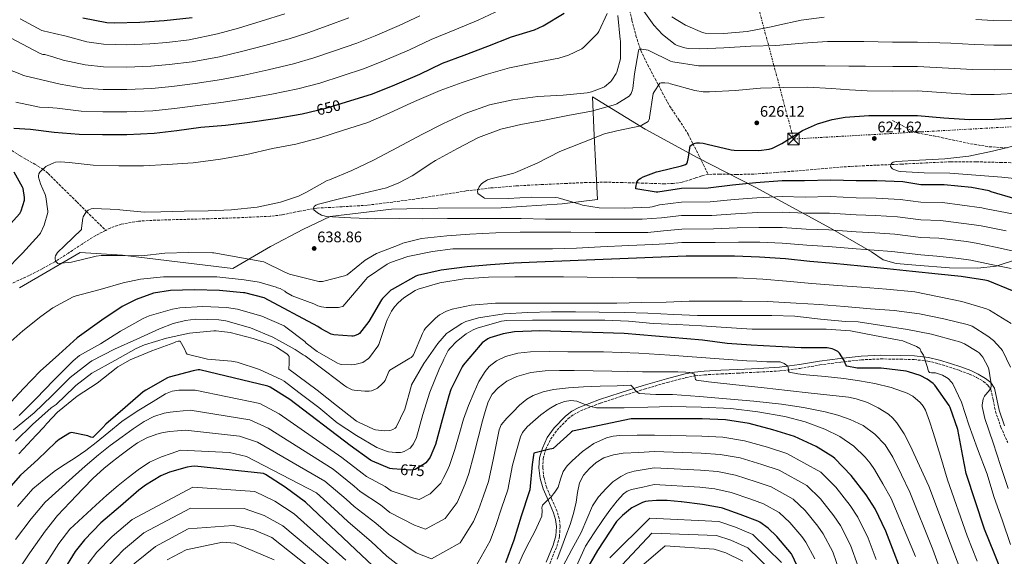
# Model space of a CAD drawing. Units: metres. Extents: x 620769 to 624211, y 4748000 to 4750374.
# Drawn here: x 622961 to 623602, y 4748731 to 4749081 of the extents above; entities that cross this region are included whole.
import ezdxf
from ezdxf.enums import TextEntityAlignment as Align

# ---------------------------------------------------------------- set-up
doc = ezdxf.new("R2010")
doc.units = ezdxf.units.M
doc.header["$MEASUREMENT"] = 0
doc.linetypes.add('DGN Style 3', pattern=[2.435891, 1.739922, -0.695969])
doc.linetypes.add('DGN Style 7', pattern=[3.479844, 1.56593, -0.695969, 0.521977, -0.695969])
for name, color, linetype, lineweight in [('Camino', 7, 'DGN Style 3', 0), ('Cota de curva de nivel directora', 7, 'Continuous', 0), ('Cota de punto acotado terreno', 7, 'Continuous', 0), ('Curva de nivel directora', 30, 'Continuous', 30), ('Curva de nivel intermedia', 30, 'Continuous', 0), ('Límite de municipio', 7, 'Continuous', 0), ('Línea eléctrica', 6, 'DGN Style 7', 0), ('Margen derecho', 7, 'Continuous', 0), ('Punto acotado terreno (símbolo)', 7, 'Continuous', 0), ('Senda', 7, 'DGN Style 3', 0), ('Torre eléctrica', 7, 'Continuous', 0), ('Vaguada', 142, 'DGN Style 3', 13)]:
    doc.layers.add(name, color=color, linetype=linetype, lineweight=lineweight)
doc.styles.add('Style-Arial', font='arial.ttf')

# ---------------------------------------------------------------- blocks, each defined once
blk = doc.blocks.new('5PATER')
at = {"layer": 'Punto acotado terreno (símbolo)', "linetype": 'Continuous', "lineweight": 0}
h = blk.add_hatch(color=51, dxfattribs=at)
edge = h.paths.add_edge_path()
edge.add_ellipse((0, 0), major_axis=(-0.11, -0.111), ratio=0.999422, start_angle=0, end_angle=360)
blk = doc.blocks.new('5TME')
at = {"layer": 'Torre eléctrica', "color": 7, "linetype": 'Continuous', "lineweight": 0}
for p, q in [((-0.375, 0.375), (0.375, -0.375)), ((0.3723, 0.3776), (-0.3716, -0.3784))]:
    blk.add_line(p, q, dxfattribs=at)
at = {"layer": 'Torre eléctrica', "color": 7, "linetype": 'Continuous', "lineweight": 0, "flags": 128}
blk.add_lwpolyline([(-0.375, -0.375), (0.375, -0.375), (0.375, 0.375), (-0.375, 0.375), (-0.3716, -0.3784)], dxfattribs=at)

msp = doc.modelspace()

# ---------------------------------------------------------------- linework, layer by layer
at = {"layer": 'Camino', "color": 7, "linetype": 'DGN Style 3', "lineweight": 0}
for points in [[(623306.39, 4748726.44, 709.71), (623310.91, 4748737.67, 708.19), (623312.67, 4748744.15, 707.56), (623313.16, 4748750.79, 706.91), (623312.56, 4748755.67, 706.3), (623311.22, 4748760.46, 705.7), (623307.72, 4748768.34, 704.83), (623304.37, 4748775.93, 703.97), (623302.61, 4748782.44, 703.22), (623301.77, 4748788.89, 702.43), (623302.16, 4748794.89, 701.55), (623303.85, 4748800.95, 700.64), (623306.91, 4748807.51, 699.75), (623311.12, 4748813.42, 698.85), (623318.24, 4748820.81, 697.43), (623322.04, 4748823.68, 696.71), (623326.31, 4748825.94, 696.03), (623339.5, 4748831.03, 694.33), (623352.99, 4748835.51, 692.7), (623367.94, 4748840.14, 691.01), (623382.97, 4748844.5, 689.31), (623395.09, 4748847.67, 687.78), (623401.08, 4748848.83, 686.99), (623407.15, 4748849.48, 686.24), (623417.96, 4748850.02, 685.16), (623428.84, 4748850.56, 684.06), (623442.49, 4748851.24, 682.44), (623456.21, 4748851.98, 680.8), (623469.35, 4748853.68, 679.3), (623482.34, 4748855.9, 677.86), (623495.85, 4748857.71, 676.72), (623509.36, 4748859.27, 675.55), (623522.04, 4748859.82, 674.05), (623534.78, 4748859.65, 672.54), (623543.76, 4748859.38, 671.52), (623552.59, 4748858.4, 670.5), (623559.63, 4748856.7, 669.65), (623566.66, 4748854.52, 668.9), (623573.19, 4748852.32, 668.31), (623579.6, 4748849.97, 667.74)], [(623579.6, 4748849.97, 667.74), (623584.33, 4748847.82, 667.3), (623588.78, 4748845.17, 666.85), (623591.73, 4748842.73, 666.47), (623593.67, 4748839.8, 666.08), (623595.2, 4748833.1, 665.41), (623596.59, 4748825.81, 664.74), (623600.17, 4748815.43, 663.83), (623604.59, 4748805.43, 662.88)]]:
    msp.add_polyline3d(points, dxfattribs=at)
at = {"layer": 'Curva de nivel directora', "color": 30, "linetype": 'Continuous', "lineweight": 30, "flags": 128}
for points, elevation in [([(622957.3, 4749010.09), (622968.15, 4749009.51), (622983.7, 4749007.59), (623000.02, 4749006.25), (623015.22, 4749006.09), (623030.87, 4749006.09), (623048.69, 4749006.95), (623063.6, 4749008.68), (623079.12, 4749010.73), (623095.28, 4749012.14), (623111.06, 4749014.02), (623127.6, 4749016.39), (623145.11, 4749019.43), (623160.5, 4749023.11), (623176.15, 4749027.85), (623190.93, 4749032.42), (623205.59, 4749038.34), (623221.87, 4749045.35), (623236.63, 4749052.45), (623250.74, 4749057.67), (623266.16, 4749063.46), (623281.52, 4749069.54), (623296.47, 4749074.15), (623302.07, 4749076.8), (623315.73, 4749084.93)], 650), ([(623002.4, 4749082.07), (623017.83, 4749079.03), (623022.66, 4749078.74), (623039.52, 4749079.25), (623055.3, 4749080.21), (623073.51, 4749082.23)], 675), ([(623362.48, 4748971.47), (623363.15, 4748975.05), (623363.92, 4748976.17), (623364.56, 4748976.81), (623365.62, 4748977.61), (623367.25, 4748978.51), (623375.92, 4748981.74), (623376.98, 4748981.93), (623392.27, 4748985.51), (623394.8, 4748986.47), (623395.57, 4748987.21), (623396.05, 4748988.23), (623396.59, 4748990.06), (623396.63, 4748991.31), (623397.87, 4748998.54), (623398.8, 4748999.37), (623399.7, 4748999.88), (623401.07, 4749000.36), (623401.87, 4749000.52), (623403.95, 4749000.62), (623406.32, 4749000.36), (623408.88, 4748999.75), (623424.5, 4748996.07), (623426.55, 4748995.88), (623442.64, 4748995.66), (623449.27, 4748996.39), (623451.47, 4748997.07), (623455.86, 4748999.18), (623457.46, 4749000.23), (623471.06, 4749008.59), (623480.72, 4749012.94), (623490.39, 4749015.85), (623498.87, 4749017.22), (623514.16, 4749018.28), (623529.97, 4749018.41), (623545.97, 4749018.47), (623563.03, 4749016.9), (623579.67, 4749015.85), (623596.02, 4749016.01), (623613.91, 4749017.1)], 625), ([(622955.22, 4748947.75), (622961.33, 4748954.6), (622962.22, 4748956.39), (622964.37, 4748963.24), (622964.37, 4748964.91), (622963.38, 4748970.73), (622963.03, 4748971.63), (622957.52, 4748981.48)], 650), ([(623610.07, 4748963.88), (623593.91, 4748968.68), (623592.63, 4748969.26), (623580.99, 4748971.45), (623563.28, 4748973.28), (623548.01, 4748973.28), (623536.41, 4748975.11), (623519.31, 4748975.72), (623505.87, 4748975.72), (623489.39, 4748976.34), (623472.29, 4748975.72), (623457.63, 4748975.72), (623440.53, 4748974.5), (623425.48, 4748972.93), (623409.64, 4748970.95), (623392.08, 4748970.79), (623376.69, 4748968.52), (623375.76, 4748968.52), (623362.48, 4748970.6), (623362.48, 4748971.47)], 625), ([(623607.69, 4748904.13), (623591.89, 4748910.66), (623589.81, 4748911.07), (623574.35, 4748913.6), (623559.41, 4748915.01), (623542.64, 4748916.71), (623526.09, 4748918.5), (623509.01, 4748920.29), (623491.21, 4748921.99), (623475.79, 4748923.36), (623459.85, 4748924.96), (623443.02, 4748926.18), (623426.67, 4748926.72), (623410.73, 4748926.85), (623395.12, 4748926.85), (623298.06, 4748922.79), (623283.02, 4748922.15), (623267.86, 4748921.16), (623252.66, 4748919.78), (623235.7, 4748917.61), (623220.3, 4748914.09), (623219.09, 4748913.64), (623203.73, 4748905.13), (623202.89, 4748904.52), (623197.36, 4748899.21), (623196.75, 4748898.41), (623188.65, 4748884.2), (623182.51, 4748876.36), (623181.77, 4748875.88), (623179.28, 4748874.85), (623178.35, 4748874.66), (623177.39, 4748874.6), (623165.68, 4748875.43), (623164.11, 4748875.97), (623157.55, 4748879.34), (623155.31, 4748880.87), (623120.37, 4748899.69), (623107.82, 4748902.92), (623106.83, 4748902.95), (623091.34, 4748904.49), (623075.06, 4748904.74), (623059.34, 4748904.33), (623048.37, 4748902.63), (623037.07, 4748898.6), (623028.02, 4748893.93), (623014.77, 4748885.13), (622998.67, 4748873.64), (622986.73, 4748862.76), (622974.61, 4748851.85), (622963.63, 4748840.59), (622952.78, 4748828.81)], 650), ([(623602.11, 4748717.64), (623595.99, 4748732.78), (623589.56, 4748749), (623577.66, 4748785.1), (623575.45, 4748796.56), (623572.12, 4748813.96), (623567.2, 4748828.3), (623566.49, 4748829.58), (623557.12, 4748842.83), (623556.03, 4748843.85), (623552.09, 4748846.67), (623547.58, 4748849), (623539.93, 4748851.5), (623538.43, 4748851.79), (623522.21, 4748853.77), (623506.62, 4748853.87), (623499.84, 4748855.15), (623499.29, 4748856.01), (623498.01, 4748858.89), (623495.04, 4748863.63), (623493.89, 4748864.56), (623491.45, 4748865.93), (623490.3, 4748866.38), (623487.04, 4748867.08), (623485.57, 4748867.15), (623470.05, 4748867.15), (623453.6, 4748867.82), (623437.5, 4748868.78), (623421.95, 4748869.87), (623405.89, 4748871.95), (623354.81, 4748876.46), (623299.87, 4748878.1), (623283.45, 4748877.46), (623276.06, 4748876.21), (623267.26, 4748873.55), (623266.05, 4748872.94), (623262.37, 4748870.29), (623260.96, 4748868.88), (623250.05, 4748855.82), (623249.28, 4748854.58), (623242.01, 4748839.89), (623240.64, 4748835.86), (623236.25, 4748820.24), (623231.93, 4748804.14), (623228.45, 4748795.79), (623227.49, 4748794.35), (623225.6, 4748792.24), (623224.73, 4748791.5), (623218.68, 4748787.79), (623217.44, 4748787.54), (623215.64, 4748787.41), (623203.93, 4748788.14), (623202.33, 4748788.56), (623190.91, 4748793.17), (623189.63, 4748793.97), (623176.35, 4748803.41), (623137.18, 4748833.33), (623124.22, 4748841.39), (623122.72, 4748842.07), (623078.49, 4748852.63), (623077.44, 4748852.63), (623074.08, 4748852.18), (623058.49, 4748848.02), (623057.37, 4748847.51), (623043.23, 4748839.57), (623041.53, 4748838.29), (623029.95, 4748828.15), (623017.18, 4748817.33), (623015.39, 4748815.09), (623008.77, 4748808.72), (623007.49, 4748808.98), (623005.47, 4748809.68), (622994.88, 4748811.86)], 675), ([(623536.27, 4748718.79), (623530.76, 4748733.54), (623525.32, 4748747.59), (623518.25, 4748762.24), (623512.43, 4748771.23), (623502.67, 4748783.97), (623492.04, 4748794.91), (623490.73, 4748795.97), (623479.85, 4748802.72), (623465.8, 4748809.22), (623451.72, 4748813.73), (623436.24, 4748817.8), (623420.84, 4748820.16), (623405.71, 4748820.71), (623374.6, 4748820.87), (623359.34, 4748820.9), (623321.26, 4748812.77), (623320.52, 4748812.42), (623319.79, 4748811.69), (623308.65, 4748801.45), (623307.82, 4748801.22), (623306.51, 4748801.09), (623295.98, 4748798.41), (623295.69, 4748797.25), (623294.96, 4748791.01), (623293.32, 4748774.66), (623293.04, 4748773.32), (623287.72, 4748757.51), (623283.08, 4748741.89), (623277.58, 4748727.01)], 700), ([(622994.88, 4748811.86), (622993.73, 4748811.38), (622986.81, 4748807.41), (622984.73, 4748805.68), (622972.99, 4748794.29), (622961.79, 4748784.02), (622950.75, 4748771.67)], 675), ([(623070.22, 4748789.38), (623058.67, 4748786.02), (623053.07, 4748783.59), (623043.12, 4748777.67), (623038.8, 4748774.25), (623026.89, 4748763.88), (623014.03, 4748752.97), (623003.34, 4748742.06), (622997.42, 4748734.31), (622989.26, 4748721.48), (622988.62, 4748720.01), (622980.91, 4748705.19), (622974.22, 4748691.34), (622965.67, 4748676.91), (622938.12, 4748635.79)], 700), ([(623191.27, 4748725.1), (623179.82, 4748735.62), (623147.24, 4748766.6), (623134.16, 4748776.33), (623121.36, 4748784.49), (623119.95, 4748785.13), (623075.34, 4748789.9), (623073, 4748789.83), (623070.22, 4748789.38)], 700), ([(623468.67, 4748722.78), (623464.35, 4748732.02), (623463.86, 4748732.8), (623454.26, 4748744.28), (623448.66, 4748749.51), (623443.13, 4748753.43), (623441.9, 4748754.09), (623430.32, 4748758.46), (623418.95, 4748762.64), (623417.98, 4748762.93), (623405.83, 4748764.97), (623392.21, 4748766.76), (623391.87, 4748766.84), (623382.89, 4748767.72), (623375.79, 4748767.52), (623370.46, 4748767.19), (623368.8, 4748766.95), (623366.79, 4748766.4), (623359.87, 4748762.77), (623358.9, 4748762.19), (623353.84, 4748757.95), (623349.86, 4748753.99), (623337.51, 4748735.04), (623329.36, 4748721.09)], 725)]:
    msp.add_lwpolyline(points, dxfattribs=dict(at, elevation=elevation))
at = {"layer": 'Curva de nivel intermedia', "color": 30, "linetype": 'Continuous', "lineweight": 0, "flags": 128}
for points, elevation in [([(623364.32, 4749090.78), (623374.14, 4749077.18), (623379.71, 4749071.23), (623388.03, 4749064.67), (623389.34, 4749064.03), (623394.27, 4749062.5), (623396.54, 4749062.08), (623404.13, 4749061.76), (623419.74, 4749062.37), (623437.28, 4749063.49), (623453.66, 4749063.97), (623471.3, 4749065.47), (623487.2, 4749066.49), (623499.01, 4749066.54), (623510.83, 4749066.58), (623529.59, 4749066.13), (623545.78, 4749066.1), (623567.48, 4749065.38), (623582.76, 4749064.62), (623595.55, 4749064.26), (623611.04, 4749064.27)], 640), ([(622937.14, 4749081.1), (622951.06, 4749071.15), (622974.42, 4749058.7), (622976.25, 4749058.19), (622977.53, 4749058.19), (622983.51, 4749056.33), (622989.49, 4749054.47), (623003.73, 4749051.29), (623015.68, 4749050.07), (623030.87, 4749049.83), (623046.58, 4749050.54), (623058.63, 4749051.6), (623073.49, 4749053.38), (623091.4, 4749056.67), (623105.55, 4749060.03), (623120.79, 4749063.98), (623136.62, 4749068.3), (623148.75, 4749072.27), (623161.32, 4749076.83), (623175.56, 4749082.09)], 665), ([(622951.45, 4748916.9), (622963.07, 4748928.74), (622973.85, 4748940.55), (622974.65, 4748941.83), (622977.05, 4748947.01), (622979.55, 4748955.11), (622979.55, 4748955.97), (622978.21, 4748965.35), (622977.73, 4748967.01), (622974.72, 4748973.93), (622973.47, 4748978.15), (622973.47, 4748979.01), (622973.69, 4748980.29), (622974.37, 4748981.45), (622975.13, 4748982.34), (622978.17, 4748985.06), (622979.07, 4748985.64), (622983.42, 4748987.62), (622984.61, 4748987.88), (622987.77, 4748988.1), (622993.37, 4748987.78), (623009.12, 4748985.99), (623025.85, 4748985.51), (623041.79, 4748985.51), (623057.31, 4748986.41), (623074.11, 4748987.59), (623092, 4748990.02), (623109.12, 4748992.87), (623125.82, 4748996.8), (623141.05, 4748999.62), (623156.7, 4749003.91), (623171.97, 4749008.9), (623188, 4749013.86), (623201.85, 4749019.91), (623216.38, 4749026.56), (623219.71, 4749028.19), (623235.1, 4749034.69), (623249.25, 4749039.81), (623265.06, 4749045.06), (623280.06, 4749049.31), (623296.19, 4749052.58), (623312.32, 4749055.65), (623318.5, 4749057.67), (623327.3, 4749061.89), (623328.51, 4749062.79), (623337.54, 4749071.74), (623338.37, 4749073.02), (623343.68, 4749084.83)], 645), ([(622952.41, 4749048.98), (622962.42, 4749045.01), (622963.76, 4749044.53), (622975.66, 4749041.69), (622987.56, 4749038.84), (623002.49, 4749036.28), (623015.53, 4749035.41), (623030.87, 4749035.25), (623047.28, 4749036.01), (623060.29, 4749037.29), (623075.37, 4749039.16), (623092.7, 4749041.83), (623107.39, 4749044.69), (623123.06, 4749048.11), (623139.45, 4749052.01), (623152.66, 4749055.88), (623166.26, 4749060.5), (623180.68, 4749065.54), (623192.65, 4749070.36), (623208.29, 4749076.93), (623221.76, 4749083.32)], 660), ([(622958.58, 4749026.96), (622974.07, 4749023.82), (622979.85, 4749023.52), (622985.63, 4749023.22), (623001.25, 4749021.26), (623015.37, 4749020.75), (623030.87, 4749020.67), (623047.99, 4749021.48), (623061.94, 4749022.99), (623077.25, 4749024.94), (623093.99, 4749026.98), (623109.22, 4749029.36), (623125.33, 4749032.25), (623142.28, 4749035.72), (623156.58, 4749039.5), (623171.2, 4749044.17), (623185.81, 4749048.98), (623199.12, 4749054.35), (623215.08, 4749061.14), (623229.2, 4749067.89), (623244.63, 4749074.19), (623259.76, 4749080.51), (623274.42, 4749087.49)], 655), ([(622961.53, 4749081.3), (622975.67, 4749073.68), (622976.47, 4749073.42), (622983.94, 4749071.76), (622991.42, 4749070.1), (623004.97, 4749066.3), (623015.84, 4749064.73), (623030.87, 4749064.41), (623045.87, 4749065.07), (623056.97, 4749065.91), (623071.62, 4749067.59), (623090.11, 4749071.52), (623103.72, 4749075.36), (623118.52, 4749079.84), (623133.79, 4749084.59)], 670), ([(623340.61, 4749036.29), (623342.05, 4749037.12), (623346.14, 4749040.48), (623346.85, 4749041.28), (623349.63, 4749045.7), (623350.05, 4749046.66), (623352.42, 4749055.3), (623352.54, 4749056.35), (623352.48, 4749067.07), (623352.32, 4749067.94), (623350.66, 4749083.46)], 640), ([(623385.95, 4749082.69), (623394.82, 4749077.22), (623405.92, 4749072.35), (623407.62, 4749072.1), (623419.68, 4749071.84), (623434.85, 4749073.06), (623450.66, 4749076.1), (623451.62, 4749076.42), (623454.24, 4749076.9), (623470.18, 4749080.38), (623485.12, 4749082.43)], 645), ([(623583.8, 4749080.88), (623595.39, 4749080.35), (623610.08, 4749080), (623623.87, 4749080.35), (623638.42, 4749081.72)], 645), ([(623603.63, 4748943.3), (623587.3, 4748946.45), (623582.72, 4748947.24), (623560.88, 4748950.06), (623548.01, 4748950.44), (623532.83, 4748952.41), (623518.51, 4748953.2), (623505.87, 4748953.67), (623488.59, 4748954.73), (623473.03, 4748954.85), (623457.63, 4748955.48), (623441.91, 4748955.15), (623427.41, 4748954.4), (623411.85, 4748953.3), (623392.24, 4748953.17), (623379.18, 4748951.65), (623366.49, 4748950.75), (623350.33, 4748950.75), (623335.2, 4748950.75), (623320.03, 4748950.75), (623303.61, 4748950.95), (623287.77, 4748951.3), (623270.27, 4748951.36), (623255.26, 4748951.3), (623239.77, 4748951.23), (623223.48, 4748951.17), (623208.44, 4748951.24), (623192.99, 4748951.17), (623176.93, 4748951.68), (623161.09, 4748952.61), (623158.53, 4748953.16), (623157.66, 4748953.51), (623155.13, 4748954.98), (623152.77, 4748956.93), (623152.54, 4748957.92), (623153.02, 4748959.2), (623154.05, 4748960.07), (623155.74, 4748960.71), (623170.33, 4748964.42), (623185.25, 4748967.75), (623200.16, 4748971.36), (623208.09, 4748974.44), (623216.8, 4748979.14), (623229.69, 4748987.49), (623230.91, 4748988.51), (623231.93, 4748988.96), (623246.3, 4748996.9), (623259.87, 4749003.97), (623274.62, 4749009.54), (623287.55, 4749012.42), (623303.01, 4749015.43), (623318.24, 4749018.27), (623333.47, 4749021.12), (623349.12, 4749025.6), (623350.11, 4749026.05), (623358.08, 4749030.94), (623358.97, 4749031.97), (623359.45, 4749032.77), (623360.32, 4749035.01), (623360.54, 4749035.97), (623361.47, 4749045.57), (623364.16, 4749060.48), (623364.48, 4749061.28), (623365.22, 4749061.6), (623366.34, 4749061.6), (623370.56, 4749060.83), (623371.33, 4749060.51), (623385.06, 4749053.79), (623386.43, 4749053.41), (623403.23, 4749050.82), (623404.89, 4749050.82), (623420.86, 4749050.82), (623436.51, 4749050.82), (623451.74, 4749050.82), (623469.6, 4749050.82), (623485.73, 4749050.82), (623501.18, 4749050.49), (623506.56, 4749050.49), (623511.94, 4749050.48), (623529.71, 4749050.22), (623545.84, 4749050.23), (623566, 4749049.22), (623581.73, 4749048.36), (623595.7, 4749048.18), (623611.99, 4749048.55)], 635), ([(623607.73, 4748954.38), (623590.6, 4748957.56), (623587.67, 4748958.25), (623562.08, 4748961.67), (623548.01, 4748961.86), (623534.62, 4748963.76), (623518.91, 4748964.46), (623505.87, 4748964.7), (623488.99, 4748965.53), (623472.66, 4748965.29), (623457.63, 4748965.6), (623441.22, 4748964.83), (623426.44, 4748963.67), (623410.74, 4748962.12), (623392.16, 4748961.98), (623377.93, 4748960.09), (623372.99, 4748958.78), (623371.45, 4748958.62), (623354.75, 4748957.92), (623338.59, 4748958.27), (623327.68, 4748959.97), (623326.52, 4748960.39), (623311.84, 4748964.71), (623310.08, 4748964.9), (623294.59, 4748965.09), (623279.23, 4748964.35), (623263.93, 4748964.64), (623263.2, 4748965.03), (623259.49, 4748967.65), (623259.42, 4748969.09), (623259.81, 4748970.4), (623260.45, 4748971.81), (623261.66, 4748973.6), (623262.94, 4748974.75), (623265.12, 4748976.13), (623265.89, 4748976.45), (623267.97, 4748977.03), (623282.97, 4748980.9), (623283.97, 4748981.35), (623298.24, 4748987.39), (623312.86, 4748994.82), (623327.26, 4749000.58), (623342.11, 4749006.4), (623350.14, 4749008.42), (623365.66, 4749011.62), (623366.43, 4749011.97), (623370.4, 4749014.5), (623370.94, 4749015.23), (623371.36, 4749016.32), (623371.39, 4749017.15), (623373.73, 4749032.67), (623374.3, 4749033.86), (623378.05, 4749039.33), (623378.88, 4749039.58), (623379.87, 4749039.71), (623381.28, 4749039.71), (623383.87, 4749039.39), (623385.09, 4749039.07), (623400.93, 4749034.62), (623406.27, 4749033.89), (623410.49, 4749033.86), (623427.17, 4749034.72), (623443.61, 4749036.1), (623458.62, 4749036.54), (623474.53, 4749036.83), (623489.92, 4749035.87), (623501.48, 4749035.13), (623513.05, 4749034.38), (623529.84, 4749034.31), (623545.91, 4749034.35), (623564.51, 4749033.06), (623580.7, 4749032.11), (623595.86, 4749032.09), (623612.95, 4749032.82)], 630), ([(623609.44, 4748929.69), (623596.72, 4748932.51), (623584, 4748935.33), (623577.76, 4748936.23), (623559.68, 4748938.45), (623548.01, 4748939.01), (623531.04, 4748941.06), (623518.1, 4748941.94), (623505.87, 4748942.64), (623488.18, 4748943.93), (623473.4, 4748944.41), (623457.63, 4748945.36), (623442.6, 4748945.47), (623428.38, 4748945.14), (623412.95, 4748944.47), (623392.32, 4748944.36), (623380.43, 4748943.21), (623370.17, 4748942.18), (623353.98, 4748942.18), (623335.96, 4748942.18), (623320.03, 4748942.4), (623302.75, 4748942.4), (623287.1, 4748942.4), (623271.29, 4748942.05), (623254.43, 4748941.15), (623239.39, 4748940.1), (623222.88, 4748938.18), (623210.68, 4748935.14), (623208.38, 4748934.18), (623193.53, 4748928.39), (623187.29, 4748924.9), (623186.27, 4748924.13), (623174.36, 4748914.6), (623172.67, 4748913.92), (623158.3, 4748910.21), (623156.09, 4748910.18), (623136.8, 4748915.14), (623133.88, 4748916.36), (623120.22, 4748923.11), (623087.52, 4748929.03), (623086.68, 4748929.03), (623071.2, 4748929.25), (623055.68, 4748928.65), (623040.76, 4748926.98), (623029.98, 4748927.14), (623014.33, 4748927.21), (623010.88, 4748926.73), (623010.04, 4748926.5), (622995, 4748922.76), (622986.08, 4748921.99), (622985.18, 4748922.89), (622984.57, 4748923.88), (622984.28, 4748924.81), (622984.32, 4748926.05), (622984.54, 4748926.95), (622985.12, 4748928.1), (622985.85, 4748929.06), (622990.3, 4748933.57), (623001.34, 4748944.07), (623001.34, 4748945), (623002.21, 4748951.43), (623002.59, 4748952.33), (623004.57, 4748955.72), (623005.82, 4748956.65), (623007.71, 4748957.57), (623009.09, 4748957.7), (623025.47, 4748957.16), (623026.4, 4748957), (623042.27, 4748955.37), (623053.18, 4748955.65), (623068.32, 4748956.13), (623084.03, 4748956.2), (623099.2, 4748956.87), (623115.77, 4748958.76), (623131.01, 4748961.83), (623142.69, 4748965.76), (623148, 4748968.39), (623161.41, 4748976), (623162.97, 4748976.55), (623177.44, 4748982.63), (623191.49, 4748989.25), (623207.29, 4748997.63), (623223.01, 4749005.89), (623237.09, 4749013.22), (623251.29, 4749019.78), (623267.23, 4749025.22), (623282.37, 4749028.48), (623298.65, 4749030.66), (623315.17, 4749031.71), (623330.72, 4749033.09), (623333.5, 4749033.7), (623340.61, 4749036.29)], 640), ([(623617.12, 4748976.54), (623600.86, 4748978.17), (623566.88, 4748980.82), (623550.24, 4748981.05), (623534.53, 4748981.91), (623533.44, 4748982.14), (623530.46, 4748983.16), (623529.6, 4748983.74), (623528.38, 4748985.08), (623528.54, 4748986.49), (623529.12, 4748987.35), (623529.92, 4748987.9), (623531.07, 4748988.28), (623532.19, 4748988.44), (623547.2, 4748989.24), (623563.62, 4748990.07), (623579.36, 4748991.8), (623594.79, 4748995.06), (623610.88, 4748999.13)], 620), ([(623606.88, 4748918.62), (623593.79, 4748921.42), (623580.7, 4748924.22), (623572.81, 4748925.22), (623558.48, 4748926.84), (623548.01, 4748927.59), (623529.25, 4748929.7), (623517.7, 4748930.68), (623505.87, 4748931.62), (623487.78, 4748933.13), (623473.78, 4748933.97), (623457.63, 4748935.24), (623443.29, 4748935.79), (623429.35, 4748935.87), (623414.06, 4748935.64), (623392.39, 4748935.55), (623381.67, 4748934.78), (623373.53, 4748934.43), (623357.85, 4748933.7), (623339.48, 4748932.93), (623323.84, 4748931.94), (623308.16, 4748931.46), (623293.15, 4748931.46), (623276.44, 4748931.62), (623259.42, 4748931.62), (623243.32, 4748931.55), (623230.04, 4748929.79), (623213.88, 4748926.53), (623202.68, 4748922.56), (623200.57, 4748921.51), (623187.74, 4748912.84), (623186.56, 4748911.59), (623171.61, 4748894.05), (623169.72, 4748893.51), (623168.73, 4748893.38), (623160.76, 4748893.38), (623157.72, 4748893.83), (623155.42, 4748894.47), (623152.73, 4748895.62), (623138.62, 4748900.9), (623134.46, 4748903.33), (623133.76, 4748903.91), (623130.75, 4748905.6), (623129.08, 4748906.08), (623128.16, 4748906.5), (623117.21, 4748909.76), (623107.42, 4748911.36), (623089.6, 4748913.22), (623073.28, 4748913.32), (623054.81, 4748913.22), (623039.87, 4748911.81), (623028.51, 4748909.32), (623013.5, 4748905.06), (622997.92, 4748901.03), (622996.06, 4748900.29), (622982.75, 4748893.13), (622974.91, 4748887.56), (622963.16, 4748878.12), (622951.55, 4748867.62)], 645), ([(623606.77, 4748882.95), (623592.85, 4748891.62), (623590.77, 4748892.52), (623574.83, 4748897.13), (623559.98, 4748900.23), (623544.14, 4748903.62), (623525.78, 4748905.32), (623509.39, 4748906.57), (623493.9, 4748907.59), (623477.1, 4748909.03), (623460.59, 4748910.38), (623445.2, 4748911.82), (623428.37, 4748912.55), (623411.25, 4748912.65), (623395.22, 4748912.65), (623378.58, 4748912.65), (623363.18, 4748912.65), (623347.22, 4748912.78), (623330.7, 4748913.13), (623315.28, 4748913.2), (623298.93, 4748913.23), (623283.7, 4748913.23), (623266.48, 4748913.04), (623250.64, 4748911.95), (623234.83, 4748909.42), (623220.75, 4748905.29), (623218.83, 4748904.37), (623211.38, 4748899.53), (623207.6, 4748896.33), (623205.3, 4748893.84), (623203.25, 4748890.89), (623200.4, 4748885.36), (623199.76, 4748883.6), (623194.99, 4748869.33), (623194.32, 4748868.05), (623189.01, 4748860.85), (623188.37, 4748860.21), (623184.75, 4748857.58), (623183.79, 4748857.2), (623179.44, 4748856.21), (623177.49, 4748856.01), (623170.58, 4748856.3), (623169.14, 4748856.56), (623168.18, 4748857.07), (623154.93, 4748864.65), (623147.82, 4748870.16), (623146.83, 4748871.15), (623134.54, 4748880.62), (623133.33, 4748881.33), (623118.77, 4748887.6), (623103.06, 4748892.21), (623095.89, 4748893.36), (623080.46, 4748894.06), (623065.39, 4748893.14), (623060.66, 4748892.24), (623045.49, 4748887.82), (623041.62, 4748886.16), (623026.93, 4748877.9), (623013.84, 4748869.68), (623000.14, 4748861.97), (622995.98, 4748858.51), (622995.18, 4748857.62), (622983.15, 4748845.74), (622971.89, 4748834.13), (622960.88, 4748822.99)], 655), ([(623606.41, 4748854.57), (623601.13, 4748865.35), (623599.98, 4748866.92), (623595.37, 4748871.78), (623591.7, 4748874.76), (623581.39, 4748881.06), (623578.16, 4748882.18), (623563.06, 4748885.86), (623547.12, 4748889.19), (623530.77, 4748891.37), (623515.28, 4748892.46), (623498.38, 4748893.96), (623482, 4748895.37), (623466.77, 4748896.17), (623448.21, 4748897.13), (623431.76, 4748897.45), (623414.16, 4748897.45), (623397.23, 4748897.42), (623382.16, 4748896.87), (623366.03, 4748896.56), (623350.16, 4748896.08), (623335.12, 4748896.08), (623318.74, 4748896.08), (623303.7, 4748896.08), (623286.26, 4748896.08), (623271.12, 4748896.08), (623255.15, 4748894.89), (623242.74, 4748892.27), (623239.06, 4748890.96), (623234.67, 4748888.56), (623232.05, 4748886.48), (623225.55, 4748879.89), (623224.53, 4748878.51), (623223.41, 4748876.46), (623217.65, 4748862.45), (623217.04, 4748861.55), (623216.08, 4748860.75), (623215.31, 4748860.37), (623202.13, 4748852.46), (623201.65, 4748851.66), (623199.09, 4748845.84), (623198.42, 4748844.78), (623197.3, 4748843.53), (623194.16, 4748840.81), (623193.36, 4748840.37), (623190.32, 4748839.15), (623188.75, 4748838.86), (623185.87, 4748838.73), (623178.96, 4748839.44), (623177.81, 4748839.79), (623174.13, 4748841.45), (623172.82, 4748842.41), (623160.3, 4748851.85), (623147.12, 4748861.84), (623145.78, 4748862.51), (623140.56, 4748866), (623126.03, 4748874), (623111.54, 4748880.01), (623095.34, 4748884.62), (623090.8, 4748885.23), (623075.76, 4748885.62), (623069.23, 4748884.88), (623061.1, 4748882.93), (623052.21, 4748879.44), (623037.55, 4748872.72), (623022.86, 4748866.19), (623008.08, 4748858.48), (623006.7, 4748857.52), (622994.03, 4748847.82), (622993.07, 4748846.74), (622982.19, 4748835.76), (622970.64, 4748824.72), (622957.2, 4748813.62)], 660), ([(623605, 4748775.37), (623599.88, 4748790.47), (623595.21, 4748805.22), (623589.68, 4748820.97), (623588.08, 4748828.84), (623588.08, 4748829.8), (623588.59, 4748833.74), (623589.45, 4748835.53), (623589.9, 4748836.2), (623592.11, 4748838.57), (623593.55, 4748840.74), (623593.74, 4748842.38), (623593.71, 4748844.84), (623592.4, 4748853.22), (623591.95, 4748854.38), (623588.4, 4748860.9), (623587.41, 4748862.25), (623585.93, 4748863.75), (623584.69, 4748864.74), (623576.53, 4748869.74), (623572.69, 4748871.27), (623570.77, 4748871.66), (623555.02, 4748875.88), (623539.25, 4748878.92), (623522.64, 4748881.58), (623507.22, 4748884.04), (623499.06, 4748884.3), (623482.8, 4748885.83), (623466.03, 4748887.66), (623450.93, 4748888.07), (623434.74, 4748888.2), (623417.62, 4748888.2), (623402.54, 4748888.2), (623387.15, 4748888.87), (623370.16, 4748889.64), (623354.77, 4748889.96), (623338.45, 4748890.38), (623323.15, 4748890.41), (623307.57, 4748890.41), (623292.02, 4748890.16), (623276.72, 4748889.13), (623260.05, 4748886.57), (623251.76, 4748884.11), (623249.1, 4748882.92), (623240.34, 4748877.36), (623239.18, 4748876.33), (623233.49, 4748869.84), (623224.27, 4748856.78), (623216.4, 4748842.99), (623216.05, 4748841.77), (623211.95, 4748827.15), (623206.45, 4748815.28), (623205.65, 4748814.67), (623204.27, 4748813.9), (623203.21, 4748813.52), (623202.09, 4748813.26), (623198.96, 4748813.07), (623192.81, 4748813.65), (623191.63, 4748814), (623181.74, 4748818.54), (623180.56, 4748819.28), (623167.44, 4748829.39), (623154.86, 4748839.41), (623142.32, 4748848.72), (623141.55, 4748849.45), (623136.5, 4748853.23), (623136.53, 4748854.41), (623136.75, 4748855.79), (623136.72, 4748861.36), (623135.92, 4748862.32), (623135.09, 4748863.05), (623128.5, 4748867.57), (623125.04, 4748869.26), (623113.14, 4748873.2), (623098.22, 4748877.04)], 665), ([(623606.44, 4748738.95), (623601.29, 4748754.44), (623595.6, 4748770.12), (623591.34, 4748784.71), (623584.94, 4748801.32), (623579.34, 4748816.9), (623574.54, 4748831.75), (623568.88, 4748843.62), (623568.24, 4748844.52), (623565.87, 4748846.98), (623564.72, 4748847.82), (623562.06, 4748849.26), (623558.32, 4748850.6), (623557.52, 4748850.73), (623554.93, 4748850.79), (623553.71, 4748850.98), (623552.94, 4748851.88), (623552.56, 4748853.06), (623552.37, 4748854.18), (623549.84, 4748862.25), (623548.91, 4748863.5), (623548.14, 4748864.87), (623547.85, 4748865.7), (623547.28, 4748866.54), (623546.32, 4748867.27), (623545.26, 4748867.88), (623536.24, 4748871.59), (623534.03, 4748872.14), (623517.94, 4748875.11), (623502.32, 4748878.06), (623486.45, 4748879.27), (623471.22, 4748879.27), (623454.42, 4748879.27), (623438.29, 4748879.27), (623421.3, 4748880.3), (623405.3, 4748881.39), (623389.14, 4748882.22), (623373.71, 4748882.99), (623357.74, 4748884.33), (623342.35, 4748885), (623326.16, 4748885), (623310.58, 4748885), (623295.12, 4748885.1), (623278.42, 4748884.84), (623275.06, 4748884.33), (623259.06, 4748879.95), (623256.46, 4748878.86), (623251.95, 4748876.14), (623245.68, 4748871.15), (623241.49, 4748866.83), (623240.3, 4748865.23), (623237.3, 4748859.6), (623236.98, 4748858.67), (623234.26, 4748853.2), (623228.21, 4748838.13), (623223.69, 4748823.69), (623219.5, 4748808.56), (623217.65, 4748804.56), (623217.07, 4748803.69), (623215.37, 4748801.81), (623214.57, 4748801.2), (623211.63, 4748799.5), (623210.25, 4748799.05), (623209.23, 4748798.89), (623206.13, 4748798.83), (623201.29, 4748799.34), (623199.34, 4748799.89)], 670), ([(623098.22, 4748877.04), (623089.04, 4748878.22), (623087.57, 4748878.22), (623071.86, 4748876.62), (623056.88, 4748873.33), (623042.38, 4748868.94), (623037.04, 4748866.58), (623023.22, 4748858.8), (623008.24, 4748850.51), (622997.74, 4748842.48), (622996.98, 4748841.55), (622984.88, 4748830.22), (622981.68, 4748827.95), (622969.52, 4748817.2), (622958.45, 4748806.19)], 665), ([(623199.34, 4748799.89), (623193.84, 4748802.22), (623180.56, 4748810.03), (623167.98, 4748818.25), (623155.95, 4748828.21), (623143.76, 4748837.23), (623142.93, 4748838.06), (623133.33, 4748845.45), (623131.95, 4748846.22), (623117.26, 4748852.85), (623102.83, 4748857.65), (623099.06, 4748858.38), (623083.44, 4748859.73), (623070.16, 4748862.83), (623069.58, 4748863.86), (623068.56, 4748866.42), (623065.74, 4748871.31), (623064.43, 4748871.31), (623062.9, 4748870.96), (623061.46, 4748870.38), (623047.31, 4748865.17), (623033.07, 4748859.25), (623025.04, 4748854.67), (623024.02, 4748853.84), (623011.7, 4748843.98), (622998.67, 4748835.47), (622985.9, 4748825.17), (622978.86, 4748817.87), (622977.84, 4748816.46), (622977.14, 4748815.54), (622971.86, 4748810.13), (622960.62, 4748798.06)], 670), ([(623584.66, 4748728.2), (623578.31, 4748744.54), (623565.43, 4748781.07), (623560.75, 4748796.53), (623556.08, 4748812), (623553.75, 4748819.24), (623551.02, 4748826.4), (623549.56, 4748829.12), (623547.65, 4748831.55), (623542.81, 4748835.53), (623539.08, 4748837.51), (623528.66, 4748841.32), (623518, 4748843.84), (623508, 4748845.65), (623497.96, 4748847.14), (623485.7, 4748848.32), (623473.42, 4748849.38), (623467.86, 4748850.05), (623462.35, 4748851.2), (623461.82, 4748851.82), (623461.81, 4748852.91), (623461.45, 4748855.01), (623459.07, 4748856.87), (623456.37, 4748857.83), (623452.11, 4748857.91), (623447.85, 4748857.99), (623441.29, 4748858.29), (623434.73, 4748858.66), (623419.82, 4748859.71), (623404.91, 4748860.77), (623384.64, 4748862.22), (623364.37, 4748863.65), (623341.32, 4748864.39), (623318.25, 4748864.48), (623306, 4748864.57), (623293.74, 4748864.52), (623285.56, 4748863.65), (623277.49, 4748861.35), (623271.79, 4748858.65), (623266.89, 4748854.83), (623264.21, 4748851.59), (623260.3, 4748845.04), (623257.17, 4748838.21), (623253.46, 4748829.51), (623250.25, 4748820.65), (623247.36, 4748810.71), (623244.46, 4748800.78), (623241.1, 4748790.51), (623239.37, 4748786.43), (623237.04, 4748782.01), (623235.43, 4748778.95), (623228.46, 4748771.86), (623221.4, 4748768.21), (623216.93, 4748769.46), (623203.04, 4748773.97), (623199.24, 4748776.67), (623186.94, 4748783.33), (623184.32, 4748785.48), (623170.88, 4748795.71), (623130.11, 4748824.08), (623117.6, 4748830.76), (623075.37, 4748839.55), (623070.11, 4748839.56), (623064.85, 4748839.56), (623060.43, 4748838.84), (623056.24, 4748837.02), (623048.21, 4748832.14), (623037.66, 4748825.86)], 680), ([(623573.33, 4748723.63), (623567.06, 4748740.08), (623553.2, 4748777.03), (623547.1, 4748790.23), (623541, 4748803.43), (623537.09, 4748811.02), (623532.43, 4748818.31), (623529.9, 4748821.31), (623526.98, 4748823.87), (623520.27, 4748828.03), (623513.22, 4748831.41), (623506.02, 4748833.94), (623501.04, 4748834.88), (623488.86, 4748836.28), (623476.68, 4748837.63), (623461.31, 4748839.32), (623445.93, 4748841), (623431.77, 4748842.51), (623417.61, 4748844), (623409.78, 4748844.93), (623401.96, 4748846.05), (623401.38, 4748846.47), (623401.13, 4748847.3), (623400.84, 4748849.29), (623400.17, 4748850.12), (623397.64, 4748850.89), (623395.05, 4748851.24), (623389.89, 4748851.36), (623384.72, 4748851.43), (623375.77, 4748851.38), (623366.83, 4748851.4), (623356.86, 4748851.66), (623346.89, 4748851.94), (623334.56, 4748852.12), (623322.22, 4748852.26), (623312.81, 4748852.27), (623303.41, 4748852.13), (623294.14, 4748850.96), (623285.01, 4748848.36), (623278.53, 4748845.42), (623272.75, 4748841.06), (623268.82, 4748836.79), (623266.22, 4748831.85), (623264.31, 4748825.66), (623262.6, 4748819.43), (623259.8, 4748808.42), (623257, 4748797.42), (623253.75, 4748785.22), (623251.25, 4748778.51), (623248.48, 4748771.79), (623246.12, 4748766.39), (623238.24, 4748755.93), (623225.36, 4748748.88), (623218.21, 4748751.52), (623202.15, 4748759.8), (623196.15, 4748764.79), (623182.97, 4748773.48)], 685), ([(623561.99, 4748719.05), (623555.81, 4748735.62), (623540.97, 4748773), (623535.42, 4748784.39), (623529.87, 4748795.78), (623524.81, 4748803.83), (623518.16, 4748810.91), (623510.47, 4748816.51), (623501.96, 4748820.48), (623493.88, 4748823.25), (623485.64, 4748825.38), (623471.53, 4748828.18), (623457.32, 4748830.34), (623439.38, 4748832.25), (623421.42, 4748833.92), (623403.9, 4748835.31), (623386.38, 4748836.61), (623375.46, 4748836.76), (623364.56, 4748837.41), (623363.05, 4748838.29), (623361.77, 4748839.62), (623360.59, 4748841.49), (623359.15, 4748842.69), (623354.69, 4748842.57), (623350.22, 4748842.34), (623339.29, 4748842.03), (623328.36, 4748841.7), (623318.59, 4748841.03), (623308.84, 4748839.88), (623302.09, 4748838.5), (623295.62, 4748836.05), (623291.5, 4748833.7), (623286.67, 4748829.73), (623282.41, 4748825.22), (623278.33, 4748821.23), (623274.75, 4748817), (623273.42, 4748813.7), (623271.47, 4748803.88), (623269.53, 4748794.05), (623266.4, 4748779.94), (623263.13, 4748770.58), (623259.91, 4748761.56), (623256.82, 4748753.84), (623248.01, 4748740), (623229.33, 4748729.56), (623219.49, 4748733.57), (623201.26, 4748745.63)], 690), ([(623544.56, 4748731.16), (623528.74, 4748768.97), (623523.25, 4748778.4), (623517.77, 4748787.84), (623514.99, 4748792.03), (623511.77, 4748795.9), (623504.33, 4748802.95), (623495.37, 4748809.31), (623485.58, 4748814.15), (623472.73, 4748818.84), (623459.56, 4748822.28), (623441.98, 4748825.47), (623424.27, 4748827.46), (623404.88, 4748828.47), (623385.48, 4748828.74), (623370.17, 4748828.42), (623354.86, 4748828.07), (623345.87, 4748827.92), (623336.88, 4748828.04), (623333.1, 4748828.81), (623329.42, 4748830.08), (623326.7, 4748831.17), (623323.98, 4748832.23), (623320, 4748832.71), (623315.98, 4748832.04), (623310.87, 4748830.08), (623306.06, 4748827.37), (623300.53, 4748823.37), (623295.37, 4748818.92), (623291.77, 4748815.59), (623288.67, 4748811.95), (623287.37, 4748809.13), (623284.72, 4748799.91), (623282.06, 4748790.69), (623279.06, 4748774.65), (623275.02, 4748762.66), (623271.35, 4748751.34), (623267.51, 4748741.28), (623257.79, 4748724.07)], 695), ([(623182.97, 4748773.48), (623179.02, 4748776.99), (623165.41, 4748788.02), (623123.04, 4748814.82), (623110.98, 4748820.12), (623072.25, 4748826.48), (623067.65, 4748826.06), (623063.05, 4748825.64), (623059.18, 4748825.16), (623055.34, 4748824.42), (623048.62, 4748822.26), (623042.35, 4748818.98), (623035.06, 4748814.22), (623028.01, 4748809.19), (623020.17, 4748803.36), (623012.49, 4748797.32), (623003.9, 4748790.04), (622995.47, 4748782.57), (622986.66, 4748774.54), (622977.85, 4748766.51), (622968.71, 4748755.61), (622958.38, 4748742.31)], 685), ([(623037.66, 4748825.86), (623027.6, 4748818.99), (623019.33, 4748812.12), (623011.05, 4748805.29), (623004.23, 4748800.22), (622997.29, 4748795.31), (622990.79, 4748791.36), (622984.46, 4748787.18), (622977.14, 4748781.22), (622969.82, 4748775.26), (622959.73, 4748763.64)], 680), ([(623201.26, 4748745.63), (623193.06, 4748752.9), (623179, 4748763.64), (623173.71, 4748768.5), (623159.94, 4748780.32), (623115.98, 4748805.57), (623104.37, 4748809.48), (623069.13, 4748813.4), (623064.03, 4748812.96), (623058.92, 4748812.52), (623054.71, 4748811.88), (623050.54, 4748810.82), (623043.96, 4748808.52), (623037.87, 4748805.19), (623032.52, 4748801.36), (623027.28, 4748797.42), (623021.54, 4748793.06), (623015.92, 4748788.55), (623008.99, 4748782.22), (623002.44, 4748775.5), (622994.16, 4748766.62), (622985.88, 4748757.75), (622977.69, 4748747.59), (622967.71, 4748733.44), (622940.55, 4748693.08)], 690), ([(623518.98, 4748729.14), (623513.77, 4748743.11), (623506.99, 4748756.81), (623501.96, 4748764.45), (623492.68, 4748776.32), (623482.97, 4748786.11), (623460.75, 4748798.3), (623448.1, 4748802.43), (623433.29, 4748806.58), (623419.11, 4748808.91), (623405.31, 4748809.62), (623374.55, 4748810.18), (623363.28, 4748810.08), (623352, 4748809.97), (623347.61, 4748809.56), (623343.32, 4748808.49), (623335.04, 4748804.72), (623327.61, 4748799.47), (623320.93, 4748793.4), (623317.76, 4748790.17), (623315.01, 4748786.61), (623313.34, 4748781.5), (623311.78, 4748776.34), (623309.64, 4748773.1), (623307.27, 4748770.04), (623304.42, 4748767.4), (623301.73, 4748764.6), (623301.25, 4748762.9), (623301.37, 4748761.04), (623301.25, 4748757.4), (623299.09, 4748752.65), (623296.8, 4748747.96), (623292.89, 4748740.47), (623289.03, 4748732.98), (623284.86, 4748723.42)], 705), ([(623220.77, 4748715.62), (623200.37, 4748731.46), (623189.97, 4748741.02), (623175.03, 4748753.8), (623168.41, 4748760.01), (623154.47, 4748772.63), (623108.91, 4748796.32), (623097.75, 4748798.85), (623066, 4748800.33), (623059.76, 4748798.23), (623053.52, 4748796.14), (623045.65, 4748792.5), (623038.38, 4748787.66), (623031.73, 4748782.62), (623025.29, 4748777.35), (623017.91, 4748771.08), (623010.67, 4748764.65), (623002.29, 4748756.82), (622993.91, 4748748.99), (622986.67, 4748739.56), (622977.04, 4748724.57), (622951.8, 4748683.04)], 695), ([(623507.19, 4748724.74), (623502.21, 4748738.64), (623495.73, 4748751.38), (623491.48, 4748757.67), (623482.69, 4748768.66), (623473.9, 4748777.31), (623455.7, 4748787.37), (623444.48, 4748791.13), (623430.35, 4748795.36), (623417.38, 4748797.66), (623404.91, 4748798.52), (623374.49, 4748799.49), (623364.32, 4748798.94), (623354.15, 4748798.39), (623347.81, 4748797.39), (623341.6, 4748795.32), (623336.58, 4748792.44), (623332.16, 4748788.53), (623328.26, 4748784.2), (623325.7, 4748779.22), (623324.54, 4748772.88), (623323.49, 4748766.55), (623321.79, 4748759.21), (623319.68, 4748751.99), (623316.94, 4748744.69), (623314.18, 4748737.4), (623311.29, 4748729.51)], 710), ([(623495.41, 4748720.35), (623490.65, 4748734.16), (623484.47, 4748745.94), (623481.01, 4748750.89), (623472.7, 4748761.01), (623464.84, 4748768.5), (623450.65, 4748776.45), (623440.86, 4748779.82), (623427.4, 4748784.14), (623415.65, 4748786.41), (623404.51, 4748787.43), (623374.44, 4748788.81), (623367.84, 4748787.72), (623361.25, 4748786.64), (623356.83, 4748785.4), (623352.61, 4748783.35), (623347.51, 4748779.79), (623343.01, 4748775.51), (623338.21, 4748770.08), (623334.28, 4748764.12), (623330.54, 4748755.47), (623326.82, 4748746.87), (623320.78, 4748735.76), (623314.82, 4748724.6)], 715), ([(623114.33, 4748773.47), (623073.89, 4748776.3), (623034.47, 4748755.17), (623021.42, 4748744.26), (623011.53, 4748734.03), (623006.47, 4748727.4), (622998.69, 4748715.48), (622990.71, 4748700.09), (622983.87, 4748686.68), (622974.95, 4748671.42), (622947.9, 4748629.24)], 705), ([(623479.09, 4748729.69), (623473.21, 4748740.51), (623470.54, 4748744.11), (623462.72, 4748753.36), (623455.77, 4748759.7), (623445.6, 4748765.53), (623437.23, 4748768.52), (623424.46, 4748772.92), (623413.92, 4748775.16), (623404.11, 4748776.34), (623374.38, 4748778.12), (623366.99, 4748776.4), (623359.59, 4748774.68), (623356.9, 4748773.6), (623354.5, 4748771.86), (623350.37, 4748767.41), (623345.59, 4748761.37), (623341.09, 4748755.16), (623335.22, 4748746.62), (623329.76, 4748737.84), (623323.52, 4748724.42)], 720), ([(623173.56, 4748728.82), (623139.93, 4748758.91), (623127.29, 4748767.09), (623114.33, 4748773.47)], 705), ([(623211.18, 4748681.06), (623202.95, 4748690.31), (623191.44, 4748701.42), (623179.02, 4748712.22), (623167.31, 4748722.01), (623132.62, 4748751.22), (623120.42, 4748757.85), (623107.3, 4748762.44), (623072.43, 4748762.7), (623042.06, 4748746.47), (623028.81, 4748735.55), (623019.73, 4748726), (623015.51, 4748720.48), (623008.13, 4748709.48), (623000.52, 4748694.98), (622993.51, 4748682.02), (622984.22, 4748665.93), (622957.67, 4748622.69)], 710), ([(623457.3, 4748727.31), (623438.62, 4748745.41), (623427.27, 4748750.15), (623416.46, 4748753.91), (623371.47, 4748756.11), (623345.55, 4748730.34)], 730), ([(623215.2, 4748660.44), (623211.34, 4748665.5), (623207.49, 4748670.55), (623205.79, 4748672.71), (623197.13, 4748683.46), (623185.87, 4748694.96), (623172.89, 4748705.78), (623161.05, 4748715.21), (623125.3, 4748743.52), (623113.56, 4748748.62), (623100.28, 4748751.42), (623070.98, 4748749.1), (623049.64, 4748737.76), (623036.19, 4748726.84), (623027.92, 4748717.98), (623024.56, 4748713.56), (623017.56, 4748703.48), (623010.33, 4748689.88), (623003.16, 4748677.37), (622993.49, 4748660.44), (622967.45, 4748616.14), (622959.82, 4748603.77)], 715), ([(623353.6, 4748725.64), (623372.75, 4748746.38), (623414.95, 4748744.89), (623424.21, 4748741.83), (623435.35, 4748736.73), (623450.75, 4748721.83)], 735), ([(623127.01, 4748729.08), (623114.18, 4748734.43), (623101.35, 4748739.79), (623093.25, 4748740.4), (623069.53, 4748735.5), (623057.22, 4748729.05)], 720), ([(623361.65, 4748720.94), (623381.45, 4748738.19), (623413.44, 4748735.87), (623421.15, 4748733.52), (623432.07, 4748728.05)], 740)]:
    msp.add_lwpolyline(points, dxfattribs=dict(at, elevation=elevation))
at = {"layer": 'Límite de municipio', "color": 7, "linetype": 'Continuous', "lineweight": 0}
msp.add_polyline3d([(622960.98, 4748906.17, 639.63), (623000.56, 4748929.22, 641.03), (623028.03, 4748927.31, 640.02), (623058.57, 4748923.66, 641.66), (623099.92, 4748918.77, 642.85), (623124.5, 4748933.09, 638.91), (623146.08, 4748944.32, 637.3), (623163.37, 4748952.69, 634.98), (623203.32, 4748957.44, 634.1), (623233.55, 4748958.11, 633.89), (623274.71, 4748958.17, 632.38), (623314.44, 4748960.75, 631.38), (623337.4, 4748963.73, 629.27), (623335.32, 4749005.28, 630.43), (623334.21, 4749030.56, 638.65), (623368.42, 4749009.54, 629.51), (623402.46, 4748990.94, 626.07), (623440.2, 4748971.63, 626.46), (623489.22, 4748944.97, 639.49), (623515.85, 4748929.58, 645.56), (623523.41, 4748924.47, 647.5), (623531.96, 4748922.04, 648.19), (623544.68, 4748920.95, 648.05), (623566.81, 4748919.22, 647.86), (623585.23, 4748918.84, 646.97), (623597.03, 4748920.14, 645.26), (623612.33, 4748925.18, 641.61)], dxfattribs=at)
at = {"layer": 'Línea eléctrica', "color": 6, "linetype": 'DGN Style 7', "lineweight": 0}
msp.add_polyline3d([(623283.08, 4749996.66, 794.3), (623296.37, 4749922.61, 780), (623316.15, 4749732.14, 735), (623329.82, 4749595.05, 717.31), (623348.42, 4749458.76, 695.48), (623389.72, 4749317.33, 685), (623426.84, 4749146.67, 665), (623465.11, 4749003.06, 624.78), (623629.57, 4749012.27, 623.07), (623812.9, 4749023.48, 615), (623980.95, 4749028.4, 609.77), (624140.59, 4748953.63, 604.41), (624196.13, 4748930.23, 603.84)], dxfattribs=at)
at = {"layer": 'Margen derecho', "color": 7, "linetype": 'Continuous', "lineweight": 0}
msp.add_polyline3d([(623304.15, 4748727.41, 709.71), (623308.59, 4748738.44, 708.19), (623310.25, 4748744.56, 707.56), (623310.7, 4748750.73, 706.91), (623310.16, 4748755.19, 706.3), (623308.91, 4748759.63, 705.7), (623305.49, 4748767.35, 704.83), (623302.06, 4748775.12, 703.97), (623300.21, 4748781.96, 703.22), (623299.31, 4748788.81, 702.43), (623299.74, 4748795.31, 701.55), (623301.55, 4748801.8, 700.64), (623304.79, 4748808.75, 699.75), (623309.23, 4748814.99, 698.85), (623316.61, 4748822.64, 697.43), (623320.73, 4748825.75, 696.71), (623325.3, 4748828.17, 696.03), (623338.68, 4748833.33, 694.33), (623352.24, 4748837.83, 692.7), (623367.24, 4748842.48, 691.01), (623382.32, 4748846.86, 689.31), (623394.55, 4748850.06, 687.78), (623400.72, 4748851.25, 686.99), (623406.96, 4748851.91, 686.24), (623417.84, 4748852.46, 685.16), (623428.72, 4748853, 684.06), (623442.36, 4748853.68, 682.44), (623455.99, 4748854.41, 680.8), (623468.99, 4748856.1, 679.3), (623481.97, 4748858.31, 677.86), (623495.55, 4748860.14, 676.72), (623509.17, 4748861.7, 675.55), (623522, 4748862.27, 674.05), (623534.83, 4748862.09, 672.54), (623543.93, 4748861.82, 671.52), (623553.01, 4748860.81, 670.5), (623560.28, 4748859.06, 669.65), (623567.41, 4748856.84, 668.9), (623574, 4748854.63, 668.31), (623580.53, 4748852.23, 667.74), (623585.47, 4748849.99, 667.3), (623590.19, 4748847.18, 666.85), (623593.57, 4748844.38, 666.47), (623595.95, 4748840.78, 666.08), (623597.59, 4748833.6, 665.41), (623598.96, 4748826.44, 664.74), (623602.44, 4748816.32, 663.83)], dxfattribs=at)
at = {"layer": 'Senda', "color": 7, "linetype": 'DGN Style 3', "lineweight": 0}
msp.add_polyline3d([(623529.62, 4749015.09, 625.46), (623535.89, 4749011.76, 625.33), (623542.16, 4749008.43, 625.2), (623545.57, 4749007.09, 624.97), (623551, 4749006.01, 624.29), (623556.5, 4749005.11, 623.66), (623568.37, 4749002.51, 622.81), (623580.31, 4748999.98, 622.13), (623592.44, 4748998.04, 621.76), (623604.63, 4748997.17, 621.36)], dxfattribs=at)
at = {"layer": 'Vaguada', "color": 142, "linetype": 'DGN Style 3', "lineweight": 13}
for points in [[(623357.3, 4749091.77, 639.25), (623359.93, 4749080.46, 637.73), (623362.53, 4749070.34, 636.28), (623365.41, 4749061.6, 635), (623365.75, 4749060.55, 634.83), (623370.15, 4749051.31, 632.19), (623375.03, 4749042.19, 629.96), (623377.18, 4749038.07, 630), (623379.63, 4749033.4, 630.59), (623384.37, 4749024.65, 631.71), (623390.54, 4749015.49, 628.62), (623396.47, 4749006.22, 625.77), (623399.66, 4748999.86, 625), (623403.06, 4748993.1, 626.46), (623409.65, 4748979.98, 624.35)], [(622938.74, 4749007.95, 650.69), (622944.14, 4749003.95, 650), (622949.93, 4748999.67, 649.15), (622961.46, 4748992.02, 647.32), (622970.98, 4748986.67, 645.83), (622975.64, 4748983.88, 645.11), (622976.28, 4748983.36, 645), (622979.83, 4748980.5, 644.29), (622998.51, 4748962.03, 639.75), (623004.76, 4748955.85, 640), (623017.18, 4748943.57, 642.24)], [(623703.73, 4748998.31, 616.2), (623691.57, 4748993.61, 616.48), (623680.93, 4748990.42, 616.75), (623670, 4748988.49, 617.12), (623653.44, 4748987.08, 618.19), (623636.85, 4748986.82, 619.36), (623618.74, 4748987.31, 619.43), (623600.63, 4748987.78, 619.44), (623583.99, 4748988.22, 619.46), (623567.35, 4748988.23, 619.51), (623551.57, 4748987.52, 619.63), (623535.8, 4748986.7, 619.85), (623528.53, 4748986.4, 620), (623518.96, 4748986.02, 620.24), (623502.13, 4748985.22, 620.77), (623484.91, 4748983.87, 621.43), (623467.7, 4748982.34, 622.16), (623453.5, 4748981.23, 622.78), (623439.29, 4748980.17, 623.4), (623428.18, 4748979.99, 623.88), (623417.05, 4748980.23, 624.32), (623409.65, 4748979.98, 624.35)], [(623409.65, 4748979.98, 624.35), (623405.33, 4748979.11, 624.54), (623401.13, 4748977.6, 624.75), (623392.63, 4748974.92, 625.19), (623386.85, 4748974.16, 625.47), (623381.05, 4748973.9, 625.76), (623372.57, 4748974.15, 626.18), (623364.09, 4748974.41, 626.59), (623353.65, 4748974.7, 626.88), (623343.22, 4748974.92, 627.17), (623330.26, 4748974.71, 628.13), (623317.3, 4748974.15, 629.09), (623300.76, 4748973.42, 629.84), (623284.21, 4748972.49, 630.56), (623268.09, 4748971.16, 631.24), (623252.02, 4748969.23, 631.9), (623236.43, 4748966.79, 632.49), (623220.85, 4748964.3, 632.99), (623204.2, 4748962, 633.45), (623187.51, 4748959.95, 633.89), (623171.13, 4748958.92, 634.35), (623154.74, 4748958.03, 634.85), (623143.33, 4748956.05, 635.63), (623131.99, 4748953.64, 636.69), (623124.34, 4748952.72, 637.15), (623104.25, 4748951.81, 637.86), (623084.15, 4748951.12, 638.56), (623067, 4748950.67, 639.17), (623049.85, 4748950.22, 639.78), (623038.52, 4748949.53, 640.36), (623027.36, 4748947.56, 641.2), (623020.15, 4748945.1, 641.82), (623017.18, 4748943.57, 642.24)], [(623017.18, 4748943.57, 642.24), (623010.72, 4748940.24, 643.15), (623001.78, 4748934.67, 642.07), (622992.92, 4748928.81, 640.99), (622984.76, 4748923.58, 640), (622983.99, 4748923.09, 639.91), (622975.74, 4748918.51, 639.15), (622967.35, 4748914.19, 638.7), (622958.45, 4748910.1, 638.53), (622949.49, 4748906.06, 638.65), (622943.12, 4748902.29, 638.91), (622937.4, 4748897.23, 639.32), (622935.88, 4748895.05, 642.86)]]:
    msp.add_polyline3d(points, dxfattribs=at)

# ---------------------------------------------------------------- block references
at = {"layer": 'Punto acotado terreno (símbolo)', "color": 7, "linetype": 'Continuous', "lineweight": 0, "xscale": 10, "yscale": 10, "zscale": 10}
for p in [(623441.21, 4749013.57, 626.12), (623517.71, 4749003.4, 624.62), (623152.96, 4748931.78, 638.86)]:
    msp.add_blockref('5PATER', p, dxfattribs=at)
at = {"layer": 'Torre eléctrica', "color": 7, "linetype": 'Continuous', "lineweight": 0, "xscale": 10, "yscale": 10, "zscale": 10}
msp.add_blockref('5TME', (623465.11, 4749003.06, 624.78), dxfattribs=at)

# ---------------------------------------------------------------- texts
at = {"layer": 'Cota de curva de nivel directora', "color": 7, "linetype": 'Continuous', "lineweight": 0, "style": 'Style-Arial'}
for s, rotation, p in [('650', 13.44617, (623162.31, 4749023.54, 650)), ('675', 356.40417, (623216.95, 4748787.33, 675))]:
    msp.add_text(s, height=7, rotation=rotation, dxfattribs=at).set_placement(p, align=Align.MIDDLE_CENTER)
at = {"layer": 'Cota de punto acotado terreno', "color": 7, "linetype": 'Continuous', "lineweight": 0, "style": 'Style-Arial'}
for s, p in [('626.12', (623443.27, 4749017.57, 626.12)), ('624.62', (623519.77, 4749007.4, 624.62)), ('638.86', (623154.94, 4748935.78, 638.86))]:
    msp.add_text(s, height=7, dxfattribs=at).set_placement(p)

doc.saveas('drawing.dxf')
